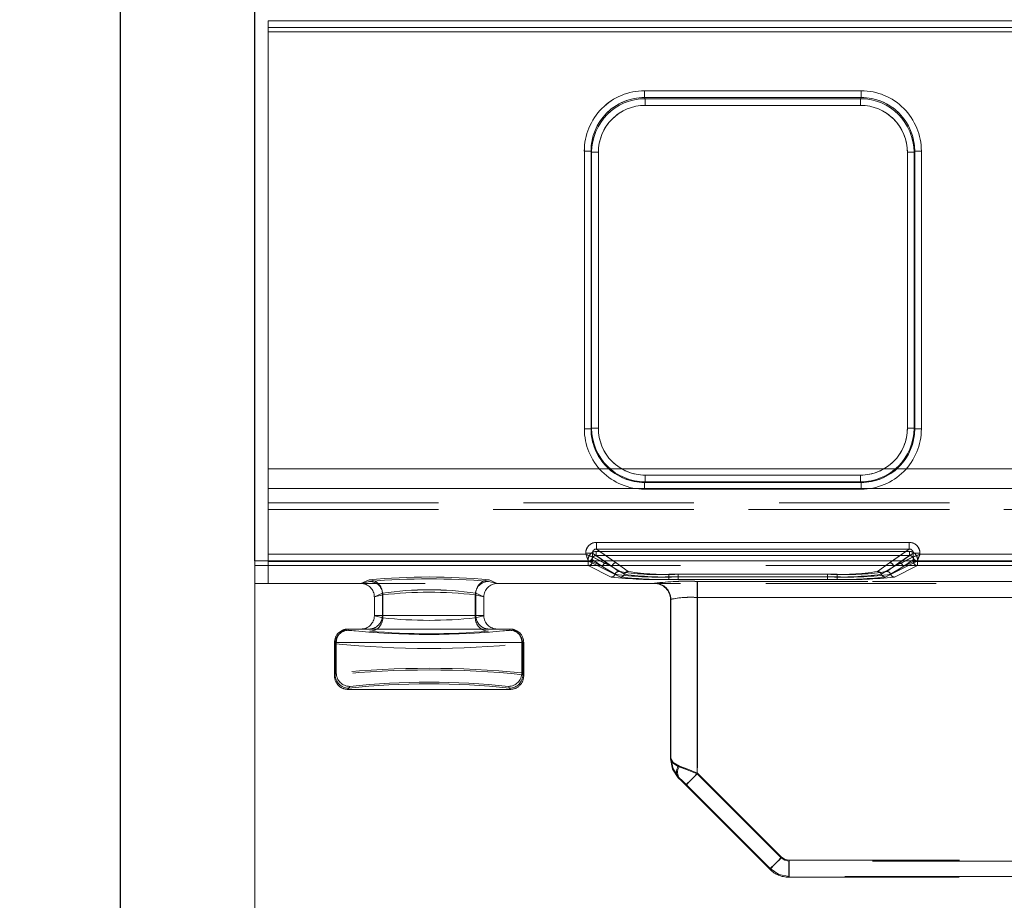
# Model space of a CAD drawing. Units: millimetres. Extents: x 0 to 420, y 0 to 297.
# Drawn here: x 141 to 148, y 248 to 255 of the extents above; entities that cross this region are included whole.
import ezdxf

# ---------------------------------------------------------------- set-up
doc = ezdxf.new("R2010")
doc.units = ezdxf.units.MM
doc.linetypes.add('HIDDEN', pattern=[1.905, 1.27, -0.635])
doc.layers.add('FORMAT', color=7, linetype='Continuous')
doc.styles.add('SLDTEXTSTYLE3', font='TXT', dxfattribs={"width": 0.75})
doc.dimstyles.new('SLDDIMSTYLE0', dxfattribs={"dimtxt": 3, "dimasz": 3, "dimexe": 0, "dimexo": 0.0625, "dimgap": 0.75, "dimtad": 2, "dimlfac": 10, "dimrnd": 1e-09, "dimzin": 12, "dimdsep": 46, "dimtxsty": 'SLDTEXTSTYLE3', "dimsah": 1, "dimcen": 0.09, "dimadec": 0, "dimazin": 3, "dimtfac": 1, "dimtmove": 0, "dimatfit": 0, "dimfxl": 1, "dimfrac": 2, "dimtolj": 1, "dimtzin": 12, "dimarcsym": 0})
doc.dimstyles.new('SLDDIMSTYLE1', dxfattribs={"dimtxt": 3, "dimasz": 3, "dimexe": 0, "dimexo": 0.0625, "dimgap": 0.75, "dimtad": 2, "dimlfac": 10, "dimrnd": 1e-09, "dimzin": 12, "dimdsep": 46, "dimtxsty": 'SLDTEXTSTYLE3', "dimsah": 1, "dimcen": 0.09, "dimadec": 0, "dimazin": 3, "dimtfac": 1, "dimtofl": 0, "dimtmove": 0, "dimatfit": 3, "dimfxl": 1, "dimfrac": 2, "dimtolj": 1, "dimtzin": 12, "dimarcsym": 0})

# ---------------------------------------------------------------- blocks, each defined once
blk = doc.blocks.new('_D_1')
at = {"layer": 'FORMAT'}
for p, q in [((141.5056, 213.0506), (141.5056, 260.7982)), ((142.5056, 251.0097), (142.5056, 260.7982)), ((141.5056, 259.7982), (128.0701, 259.7982)), ((141.5056, 259.7982), (142.5056, 259.7982)), ((142.5056, 259.7982), (147.5056, 259.7982))]:
    blk.add_line(p, q, dxfattribs=at)
for points in [[(141.5056, 259.7982), (138.5056, 260.5482), (138.5056, 259.0482)], [(142.5056, 259.7982), (145.5056, 259.0482), (145.5056, 260.5482)]]:
    blk.add_solid(points, dxfattribs=at)
at = {"layer": 'FORMAT', "insert": (128.0701, 263.6654, 0.01), "char_height": 3, "attachment_point": 1, "style": 'SLDTEXTSTYLE3'}
blk.add_mtext('10', dxfattribs=at)
blk = doc.blocks.new('_D_2')
at = {"layer": 'FORMAT'}
for p, q in [((142.5056, 251.0097), (142.5056, 260.7982)), ((242.5056, 247.7178), (242.5056, 260.7982)), ((142.5056, 259.7982), (242.5056, 259.7982))]:
    blk.add_line(p, q, dxfattribs=at)
for points in [[(142.5056, 259.7982), (145.5056, 259.0482), (145.5056, 260.5482)], [(242.5056, 259.7982), (239.5056, 260.5482), (239.5056, 259.0482)]]:
    blk.add_solid(points, dxfattribs=at)
at = {"layer": 'FORMAT', "insert": (185.1114, 263.6654, 0.01), "char_height": 3, "attachment_point": 1, "style": 'SLDTEXTSTYLE3'}
blk.add_mtext('1000', dxfattribs=at)

msp = doc.modelspace()

# ---------------------------------------------------------------- linework, layer by layer
at = {"color": 7, "linetype": 'Continuous', "lineweight": 15}
for p, q in [((142.6056, 255.036), (192.5056, 255.036)), ((142.6056, 255.036), (142.6056, 254.9861)), ((142.6056, 254.9861), (142.6056, 251.0574)), ((192.5056, 254.9861), (142.6056, 254.9861)), ((145.412, 254.5135), (147.0277, 254.5135)), ((145.412, 254.5135), (145.412, 254.4637)), ((147.0277, 254.5135), (147.0277, 254.4637)), ((145.412, 254.4637), (147.0277, 254.4637)), ((145.412, 254.4637), (145.4167, 254.4542)), ((145.4167, 254.4542), (147.023, 254.4542)), ((145.4167, 254.4044), (145.4167, 254.4542)), ((147.023, 254.4542), (147.0277, 254.4637)), ((147.023, 254.4044), (147.023, 254.4542)), ((147.023, 254.4044), (145.4167, 254.4044)), ((144.9633, 251.9924), (144.9633, 254.0635)), ((144.9633, 254.0635), (145.0132, 254.0635)), ((145.0132, 251.9924), (145.0132, 254.0635)), ((145.0178, 254.0544), (145.0132, 254.0635)), ((145.0178, 251.997), (145.0178, 254.0544)), ((145.0677, 254.0544), (145.0178, 254.0544)), ((145.0677, 254.0544), (145.0677, 251.997)), ((147.372, 251.997), (147.372, 254.0544)), ((147.372, 254.0544), (147.4219, 254.0544)), ((147.4265, 254.0635), (147.4219, 254.0544)), ((147.4219, 254.0544), (147.4219, 251.997)), ((147.4265, 254.0635), (147.4265, 251.9924)), ((147.4764, 254.0635), (147.4265, 254.0635)), ((147.4764, 254.0635), (147.4764, 251.9924)), ((144.9633, 251.9924), (145.0132, 251.9924)), ((145.0132, 251.9924), (145.0178, 251.997)), ((145.0677, 251.997), (145.0178, 251.997)), ((147.4219, 251.997), (147.372, 251.997)), ((147.4219, 251.997), (147.4265, 251.9924)), ((147.4265, 251.9924), (147.4764, 251.9924)), ((145.4174, 251.6473), (145.4174, 251.5973)), ((145.4174, 251.6473), (147.0223, 251.6473)), ((147.0223, 251.6473), (147.0223, 251.5973)), ((145.4174, 251.5973), (145.4128, 251.5928)), ((145.4128, 251.5428), (145.4128, 251.5928)), ((147.0269, 251.5928), (145.4128, 251.5928)), ((147.0269, 251.5428), (145.4128, 251.5428)), ((147.0223, 251.5973), (145.4174, 251.5973)), ((147.0269, 251.5928), (147.0223, 251.5973)), ((147.0269, 251.5428), (147.0269, 251.5928)), ((145.0539, 251.1465), (147.3858, 251.1465)), ((145.0539, 251.1465), (145.0539, 251.0966)), ((147.3858, 251.1465), (147.3858, 251.0966)), ((142.6056, 251.0574), (144.974, 251.0574)), ((142.6056, 251.0574), (142.6056, 251.0074)), ((144.974, 251.0574), (144.974, 251.0667)), ((144.974, 251.0667), (145.0238, 251.0667)), ((145.0238, 251.0374), (145.0238, 251.0667)), ((145.0239, 251.0374), (145.0238, 251.0374)), ((145.0539, 251.0966), (147.3858, 251.0966)), ((147.4159, 251.0374), (147.4158, 251.0374)), ((147.4159, 251.0667), (147.4159, 251.0374)), ((147.4657, 251.0667), (147.4159, 251.0667)), ((147.4657, 251.0667), (147.4657, 251.0574)), ((147.4657, 251.0574), (148.574, 251.0574)), ((142.5056, 214.0506), (142.5056, 251.0097)), ((142.5056, 251.0097), (242.5056, 251.0097))]:
    msp.add_line(p, q, dxfattribs=at)
at = {"color": 7, "linetype": 'HIDDEN', "lineweight": 0}
for p, q in [((192.5056, 255.036), (142.6056, 255.036)), ((142.6056, 254.9861), (192.5056, 254.9861)), ((142.6056, 254.9523), (192.5056, 254.9523)), ((192.5056, 254.9523), (142.6056, 254.9523)), ((145.412, 254.4637), (145.412, 254.5135)), ((147.0278, 254.5135), (145.412, 254.5135)), ((147.0278, 254.5135), (147.0278, 254.4637)), ((145.4167, 254.4542), (145.412, 254.4637)), ((147.0278, 254.4637), (145.412, 254.4637)), ((145.4167, 254.4542), (145.4167, 254.4044)), ((145.4167, 254.4542), (147.023, 254.4542)), ((147.023, 254.4542), (147.0278, 254.4637)), ((147.023, 254.4044), (147.023, 254.4542)), ((145.4167, 254.4044), (147.023, 254.4044)), ((144.9633, 254.0635), (145.0132, 254.0635)), ((144.9633, 254.0635), (144.9633, 251.9924)), ((145.0178, 254.0544), (145.0132, 254.0635)), ((145.0132, 254.0635), (145.0132, 251.9924)), ((145.0677, 254.0544), (145.0178, 254.0544)), ((145.0178, 251.997), (145.0178, 254.0544)), ((145.0677, 251.997), (145.0677, 254.0544)), ((147.372, 254.0544), (147.372, 251.997)), ((147.422, 254.0544), (147.372, 254.0544)), ((147.422, 254.0544), (147.4265, 254.0635)), ((147.422, 254.0544), (147.422, 251.997)), ((147.4265, 251.9924), (147.4265, 254.0635)), ((147.4265, 254.0635), (147.4765, 254.0635)), ((147.4765, 251.9924), (147.4765, 254.0635)), ((145.0132, 251.9924), (144.9633, 251.9924)), ((145.0178, 251.997), (145.0132, 251.9924)), ((145.0178, 251.997), (145.0677, 251.997)), ((147.372, 251.997), (147.422, 251.997)), ((147.422, 251.997), (147.4265, 251.9924)), ((147.4765, 251.9924), (147.4265, 251.9924)), ((192.5056, 251.695), (142.6056, 251.695)), ((142.6056, 251.695), (192.5056, 251.695)), ((147.0223, 251.6473), (145.4174, 251.6473)), ((145.4174, 251.6473), (145.4174, 251.5973)), ((147.0223, 251.5973), (147.0223, 251.6473)), ((142.6056, 251.5476), (192.5056, 251.5476)), ((192.5056, 251.5476), (142.6056, 251.5476)), ((145.4174, 251.5973), (145.4129, 251.5928)), ((145.4129, 251.5928), (147.0269, 251.5928)), ((145.4129, 251.5428), (145.4129, 251.5928)), ((145.4129, 251.5428), (147.0269, 251.5428)), ((147.0223, 251.5973), (145.4174, 251.5973)), ((147.0269, 251.5928), (147.0223, 251.5973)), ((147.0269, 251.5928), (147.0269, 251.5428)), ((142.6056, 251.4403), (151.2671, 251.4403)), ((142.6056, 251.4403), (151.2672, 251.4403)), ((142.6056, 251.3904), (151.2671, 251.3904)), ((151.2672, 251.3904), (142.6056, 251.3904)), ((145.0539, 251.0966), (145.0539, 251.1465)), ((147.3858, 251.1465), (145.0539, 251.1465)), ((147.3858, 251.1465), (147.3858, 251.0966)), ((144.9741, 251.0574), (142.6056, 251.0574)), ((144.9741, 251.0667), (145.0239, 251.0667)), ((144.9741, 251.0667), (144.9741, 251.0574)), ((145.0239, 251.0667), (145.1705, 250.9642)), ((145.0239, 251.0374), (145.0239, 251.0667)), ((145.024, 251.0374), (145.0239, 251.0374)), ((145.024, 251.0374), (145.1705, 250.9642)), ((145.0523, 251.0787), (145.0523, 251.0488)), ((147.3874, 251.0787), (145.0523, 251.0787)), ((145.0523, 251.0787), (147.3875, 251.0787)), ((145.0523, 251.0787), (145.0523, 251.0488)), ((145.1304, 250.9942), (145.0523, 251.0488)), ((147.3874, 251.0488), (145.0523, 251.0488)), ((145.0523, 251.0488), (147.3875, 251.0488)), ((145.1304, 250.9942), (145.0523, 251.0488)), ((145.2004, 250.9942), (145.0539, 251.0966)), ((147.3858, 251.0966), (145.0539, 251.0966)), ((147.3858, 251.0966), (147.2394, 250.9942)), ((147.2693, 250.9642), (147.4159, 251.0667)), ((147.2693, 250.9642), (147.4158, 251.0374)), ((147.3874, 251.0488), (147.3093, 250.9942)), ((147.3875, 251.0488), (147.3094, 250.9942)), ((147.3874, 251.0787), (147.3874, 251.0488)), ((147.3875, 251.0488), (147.3875, 251.0787)), ((147.4159, 251.0374), (147.4158, 251.0374)), ((147.4159, 251.0667), (147.4657, 251.0667)), ((147.4159, 251.0667), (147.4159, 251.0374)), ((147.4657, 251.0574), (147.4657, 251.0667)), ((148.5741, 251.0574), (147.4657, 251.0574)), ((142.5056, 250.9747), (151.0186, 250.9747)), ((142.6056, 251.0074), (144.994, 251.0074)), ((142.6056, 251.0074), (142.6056, 250.8392)), ((142.6056, 251.0074), (144.9941, 251.0074)), ((144.9924, 251.0033), (142.6056, 251.0033)), ((142.6056, 251.0033), (144.9924, 251.0033)), ((144.9924, 250.9733), (142.6056, 250.9733)), ((144.9924, 250.9733), (142.6056, 250.9733)), ((142.6056, 250.8392), (142.6056, 250.9733)), ((144.9924, 251.0189), (144.9924, 251.0033)), ((144.9924, 251.0033), (144.9924, 251.0189)), ((144.9924, 251.0033), (144.9924, 250.9733)), ((145.0222, 251.0033), (144.9924, 251.0033)), ((144.9924, 250.9733), (144.9924, 251.0033)), ((144.9924, 251.0033), (145.0223, 251.0033)), ((145.1638, 250.8878), (144.9924, 250.9733)), ((145.1638, 250.8878), (144.9924, 250.9733)), ((144.994, 251.0076), (145.003, 251.0097)), ((144.994, 251.0074), (144.994, 251.0076)), ((144.994, 251.0076), (144.9941, 251.0074)), ((144.994, 251.0074), (145.2338, 250.8878)), ((144.9941, 251.0074), (145.2338, 250.8878)), ((145.0222, 251.0189), (145.1005, 250.9642)), ((145.0222, 251.0189), (145.0222, 251.0033)), ((145.0222, 251.0033), (145.1005, 250.9642)), ((145.0223, 251.0033), (145.0223, 251.0189)), ((145.0223, 251.0189), (145.1005, 250.9642)), ((145.1005, 250.9642), (145.0223, 251.0033)), ((145.1705, 250.9642), (145.0795, 251.0097)), ((145.1005, 250.9642), (145.1922, 250.9084)), ((145.1922, 250.9084), (145.1005, 250.9642)), ((145.1055, 251.0097), (145.1705, 250.9642)), ((145.2205, 250.9291), (145.1304, 250.9942)), ((145.2206, 250.9291), (145.1304, 250.9942)), ((145.2622, 250.9084), (145.1705, 250.9642)), ((145.1705, 250.9642), (145.2622, 250.9084)), ((145.2004, 250.9942), (145.1782, 251.0097)), ((145.2905, 250.9291), (145.2004, 250.9942)), ((145.2906, 250.9291), (145.2004, 250.9942)), ((147.2393, 250.9942), (147.1492, 250.9291)), ((147.2394, 250.9942), (147.1492, 250.9291)), ((147.2692, 250.9642), (147.1775, 250.9084)), ((147.1776, 250.9084), (147.2693, 250.9642)), ((147.2059, 250.8878), (147.4457, 251.0074)), ((147.2059, 250.8878), (147.4457, 251.0074)), ((147.3093, 250.9942), (147.2192, 250.9291)), ((147.3094, 250.9942), (147.2192, 250.9291)), ((147.2615, 251.0097), (147.2393, 250.9942)), ((147.2475, 250.9084), (147.3392, 250.9642)), ((147.3393, 250.9642), (147.2476, 250.9084)), ((147.2692, 250.9642), (147.3342, 251.0097)), ((147.3602, 251.0097), (147.2692, 250.9642)), ((147.4473, 250.9733), (147.2759, 250.8878)), ((147.4474, 250.9733), (147.2759, 250.8878)), ((147.3392, 250.9642), (147.4175, 251.0189)), ((147.3392, 250.9642), (147.4175, 251.0033)), ((147.3393, 250.9642), (147.4175, 251.0189)), ((147.4175, 251.0033), (147.3393, 250.9642)), ((147.4175, 251.0033), (147.4175, 251.0189)), ((147.4175, 251.0189), (147.4175, 251.0033)), ((147.4473, 251.0033), (147.4175, 251.0033)), ((147.4175, 251.0033), (147.4474, 251.0033)), ((147.4382, 251.0089), (147.4457, 251.0076)), ((147.4457, 251.0076), (147.4457, 251.0074)), ((147.4457, 251.0074), (147.4458, 251.0076)), ((147.4457, 251.0074), (148.594, 251.0074)), ((147.4457, 251.0074), (148.5941, 251.0074)), ((147.4473, 250.9733), (147.4473, 251.0033)), ((148.5924, 251.0033), (147.4473, 251.0033)), ((148.5924, 250.9733), (147.4473, 250.9733)), ((147.4474, 251.0033), (148.5924, 251.0033)), ((147.4474, 251.0033), (147.4474, 250.9733)), ((148.5924, 250.9733), (147.4474, 250.9733)), ((145.5922, 250.8894), (145.5922, 250.9081)), ((146.8475, 250.9081), (145.5922, 250.9081)), ((146.8475, 250.9081), (145.5922, 250.9081)), ((145.5922, 250.8894), (145.5922, 250.9081)), ((145.5922, 250.8894), (145.5922, 250.8706)), ((145.5922, 250.8894), (146.8475, 250.8894)), ((145.5922, 250.8894), (145.5922, 250.8706)), ((146.8475, 250.8894), (145.5922, 250.8894)), ((146.7775, 250.9081), (145.6622, 250.9081)), ((145.6622, 250.8894), (145.6622, 250.9081)), ((145.6622, 250.9081), (145.6622, 250.8894)), ((146.7775, 250.9081), (145.6622, 250.9081)), ((145.6622, 250.8894), (145.6622, 250.8706)), ((146.7775, 250.8894), (145.6622, 250.8894)), ((145.6622, 250.8706), (145.6622, 250.8894)), ((145.6622, 250.8894), (146.7775, 250.8894)), ((146.7775, 250.8894), (146.7775, 250.9081)), ((146.7775, 250.8894), (146.7775, 250.9081)), ((146.7775, 250.8894), (146.7775, 250.8706)), ((146.7775, 250.8894), (146.7775, 250.8706)), ((146.8475, 250.8894), (146.8475, 250.9081)), ((146.8475, 250.9081), (146.8475, 250.8894)), ((146.8475, 250.8894), (146.8475, 250.8706)), ((146.8475, 250.8706), (146.8475, 250.8894)), ((142.5056, 250.8394), (151.0186, 250.8394)), ((143.2965, 250.8392), (142.6056, 250.8392)), ((143.2965, 250.8392), (143.3624, 250.8555)), ((143.2965, 250.8392), (143.3624, 250.8555)), ((143.2965, 250.8392), (143.2972, 250.8392)), ((143.3576, 250.8671), (143.2972, 250.8392)), ((143.3576, 250.8671), (143.2973, 250.8392)), ((144.2487, 250.8555), (144.3146, 250.8392)), ((144.2488, 250.8555), (144.3147, 250.8392)), ((144.3139, 250.8392), (144.2536, 250.8671)), ((144.3139, 250.8392), (144.2536, 250.8671)), ((144.3139, 250.8392), (144.3146, 250.8392)), ((145.4856, 250.8392), (144.3146, 250.8392)), ((145.4856, 250.8392), (145.4856, 250.8412)), ((145.4856, 250.8412), (145.4856, 250.8392)), ((145.4857, 250.8392), (145.4856, 250.8392)), ((145.4882, 250.8418), (145.4857, 250.8392)), ((145.4857, 250.8392), (145.4883, 250.8418)), ((146.8475, 250.8706), (145.5922, 250.8706)), ((146.8475, 250.8706), (145.5922, 250.8706)), ((145.6622, 250.8706), (146.7775, 250.8706)), ((145.6622, 250.8706), (146.7775, 250.8706)), ((150.287, 250.8551), (145.8056, 250.8551)), ((145.8056, 250.8551), (145.8056, 250.7353)), ((145.8056, 250.8551), (145.8056, 250.7353)), ((150.287, 250.8551), (145.8056, 250.8551)), ((145.8079, 250.8551), (145.8079, 250.7353)), ((145.8079, 250.8551), (150.0799, 250.8551)), ((145.808, 250.8551), (150.0799, 250.8551)), ((145.808, 250.7353), (145.808, 250.8551)), ((143.4571, 250.7672), (143.3973, 250.7395)), ((143.3973, 250.7395), (143.4572, 250.7672)), ((143.3973, 250.7399), (143.4609, 250.7556)), ((143.4609, 250.7556), (143.3973, 250.7399)), ((143.3973, 250.7399), (143.3973, 250.7395)), ((143.3973, 250.7399), (143.3973, 250.7395)), ((143.3973, 250.6001), (143.3973, 250.7395)), ((143.3973, 250.6001), (143.3973, 250.7395)), ((143.4571, 250.7672), (143.4571, 250.6001)), ((143.4572, 250.7672), (143.4572, 250.6001)), ((143.4609, 250.5837), (143.4609, 250.7556)), ((143.4609, 250.7556), (143.4609, 250.5837)), ((144.1502, 250.7556), (144.2139, 250.7399)), ((144.1502, 250.7556), (144.1502, 250.5837)), ((144.1503, 250.5837), (144.1503, 250.7556)), ((144.2139, 250.7399), (144.1503, 250.7556)), ((144.154, 250.6001), (144.154, 250.7672)), ((144.2139, 250.7395), (144.154, 250.7672)), ((144.154, 250.7672), (144.2139, 250.7395)), ((144.154, 250.7672), (144.154, 250.6001)), ((144.2139, 250.7395), (144.2139, 250.7399)), ((144.2139, 250.7395), (144.2139, 250.7399)), ((144.2139, 250.7395), (144.2139, 250.6001)), ((144.2139, 250.7395), (144.2139, 250.6001)), ((150.287, 250.7353), (145.8056, 250.7353)), ((145.8056, 249.4198), (145.8056, 250.7353)), ((145.8056, 250.7353), (145.8056, 249.4198)), ((145.8056, 250.7353), (150.287, 250.7353)), ((145.8079, 250.7353), (145.8079, 249.4257)), ((145.8079, 250.7353), (150.0799, 250.7353)), ((150.0799, 250.7353), (145.808, 250.7353)), ((145.808, 250.7353), (145.808, 249.4257)), ((145.6056, 250.7193), (145.6081, 250.7219)), ((145.6082, 250.7219), (145.6056, 250.7193)), ((145.6056, 250.7213), (145.6056, 249.533)), ((145.6056, 250.7191), (145.6056, 250.7213)), ((145.6056, 250.7193), (145.6056, 250.7191)), ((145.6056, 250.7193), (145.6056, 250.7191)), ((145.6056, 249.533), (145.6056, 250.7191)), ((145.6081, 249.534), (145.6081, 250.7219)), ((145.6082, 250.7219), (145.6082, 249.534)), ((143.4571, 250.6001), (143.3973, 250.6001)), ((143.3973, 250.6001), (143.3973, 250.5995)), ((143.4572, 250.6001), (143.3973, 250.6001)), ((143.3973, 250.5995), (143.4609, 250.5837)), ((143.3973, 250.5995), (143.4609, 250.5837)), ((143.4571, 250.6001), (144.154, 250.6001)), ((144.154, 250.6001), (143.4572, 250.6001)), ((144.1502, 250.5837), (144.2139, 250.5995)), ((144.1503, 250.5837), (144.2139, 250.5995)), ((144.2139, 250.6001), (144.154, 250.6001)), ((144.2139, 250.6001), (144.154, 250.6001)), ((144.2139, 250.5995), (144.2139, 250.6001)), ((143.2001, 250.5001), (143.2, 250.5001)), ((143.2, 250.5001), (143.2058, 250.4905)), ((143.2, 250.5001), (143.2058, 250.4905)), ((144.3975, 250.5001), (143.2136, 250.5001)), ((144.4054, 250.4905), (144.4111, 250.5001)), ((144.4111, 250.5001), (144.411, 250.5001)), ((143.1058, 250.3906), (143.1001, 250.4002)), ((143.1001, 250.4002), (143.1058, 250.3906)), ((143.1001, 250.1501), (143.1001, 250.4001)), ((143.1001, 250.4001), (143.1137, 250.4001)), ((143.1001, 250.1501), (143.1001, 250.4001)), ((143.1137, 250.4001), (143.1001, 250.4001)), ((143.1058, 250.1596), (143.1058, 250.3906)), ((143.1058, 250.3906), (143.1058, 250.1596)), ((143.1137, 250.4001), (143.1137, 250.1727)), ((143.1137, 250.4001), (144.4975, 250.4001)), ((144.4975, 250.4001), (143.1137, 250.4001)), ((143.1137, 250.4001), (143.1137, 250.1727)), ((144.4975, 250.1727), (144.4975, 250.4001)), ((144.4975, 250.4001), (144.511, 250.4001)), ((144.5111, 250.4001), (144.4975, 250.4001)), ((144.4975, 250.4001), (144.4975, 250.1727)), ((144.511, 250.4002), (144.5053, 250.3906)), ((144.5053, 250.3906), (144.5053, 250.1596)), ((144.5054, 250.3906), (144.5111, 250.4002)), ((144.5054, 250.3906), (144.5054, 250.1596)), ((144.511, 250.4001), (144.511, 250.1501)), ((144.5111, 250.4001), (144.5111, 250.1501)), ((143.1137, 250.1727), (143.1001, 250.1501)), ((143.1137, 250.1727), (143.1001, 250.1501)), ((143.1001, 250.1501), (143.1058, 250.1596)), ((143.1001, 250.1501), (143.1058, 250.1596)), ((144.511, 250.1501), (144.4975, 250.1727)), ((144.5111, 250.1501), (144.4975, 250.1727)), ((144.5053, 250.1596), (144.511, 250.1501)), ((144.5054, 250.1596), (144.5111, 250.1501)), ((143.2, 250.0501), (143.2136, 250.0728)), ((143.2137, 250.0728), (143.2, 250.0501)), ((143.2058, 250.0597), (143.2, 250.0501)), ((143.2, 250.0501), (143.2058, 250.0597)), ((143.2, 250.0501), (144.4111, 250.0501)), ((144.3975, 250.0728), (144.4111, 250.0501)), ((144.4112, 250.0501), (144.3975, 250.0728)), ((144.4111, 250.0501), (144.4054, 250.0597)), ((145.6056, 249.5329), (145.6081, 249.534)), ((145.6056, 249.5329), (145.6082, 249.534)), ((146.4318, 248.7936), (145.8056, 249.4198)), ((146.4319, 248.7936), (145.8056, 249.4198)), ((145.8079, 249.4257), (146.4343, 248.7993)), ((145.808, 249.4257), (146.4343, 248.7993)), ((145.6691, 249.3937), (145.6641, 249.3916)), ((146.3495, 248.7146), (145.7232, 249.3409)), ((145.7232, 249.3409), (146.3495, 248.7146)), ((145.7207, 249.335), (146.347, 248.7087)), ((150.287, 248.7701), (146.4884, 248.7701)), ((146.4884, 248.7701), (146.4884, 248.6501)), ((150.287, 248.7701), (146.4884, 248.7701)), ((146.4884, 248.6501), (146.4884, 248.7701)), ((146.4908, 248.656), (146.4908, 248.7759)), ((146.4908, 248.7759), (150.0799, 248.7759)), ((146.4908, 248.7759), (150.0799, 248.7759)), ((146.4908, 248.7759), (146.4908, 248.656)), ((146.347, 248.7087), (146.3495, 248.7146)), ((146.3471, 248.7087), (146.3495, 248.7146)), ((146.4908, 248.656), (146.4883, 248.6501)), ((146.4908, 248.656), (146.4884, 248.6501)), ((146.4884, 248.6501), (150.287, 248.6501)), ((150.0799, 248.656), (146.4908, 248.656)), ((150.0799, 248.656), (146.4908, 248.656))]:
    msp.add_line(p, q, dxfattribs=at)
at = {"color": 8, "linetype": 'Continuous', "lineweight": 15}
for p, q in [((145.0238, 251.0667), (145.1055, 251.0097)), ((145.0795, 251.0097), (145.0239, 251.0374)), ((145.1782, 251.0097), (145.0539, 251.0966)), ((147.3858, 251.0966), (147.2615, 251.0097)), ((147.3342, 251.0097), (147.4159, 251.0667)), ((147.4158, 251.0374), (147.3602, 251.0097))]:
    msp.add_line(p, q, dxfattribs=at)
at = {"color": 7, "linetype": 'Continuous', "lineweight": 15, "flags": 128}
for points in [[(144.974, 251.0574), (144.9854, 251.0528), (144.9949, 251.0491), (145.0078, 251.0438), (145.0191, 251.0393), (145.0238, 251.0374)], [(147.4657, 251.0574), (147.4611, 251.046), (147.4574, 251.0365), (147.4522, 251.0236), (147.4476, 251.0123), (147.4457, 251.0076)]]:
    msp.add_lwpolyline(points, dxfattribs=at)
at = {"color": 7, "linetype": 'HIDDEN', "lineweight": 0, "flags": 128}
for points in [[(144.9741, 251.0574), (144.9786, 251.046), (144.9823, 251.0365), (144.9876, 251.0236), (144.9921, 251.0123), (144.994, 251.0076)], [(147.4657, 251.0574), (147.4543, 251.0528), (147.4448, 251.0491), (147.4319, 251.0438), (147.4206, 251.0393), (147.4159, 251.0374)], [(145.6056, 249.533), (145.6208, 249.5024), (145.6641, 249.4764)], [(145.6056, 249.533), (145.6208, 249.4564), (145.6641, 249.3916)], [(145.6642, 249.4764), (145.6208, 249.5024), (145.6056, 249.533)], [(145.6056, 249.5329), (145.6208, 249.4564), (145.6641, 249.3916)], [(145.6727, 249.4784), (145.6266, 249.5039), (145.6081, 249.534)], [(145.6691, 249.3937), (145.6247, 249.4581), (145.6081, 249.534)], [(145.6082, 249.534), (145.6267, 249.5039), (145.6727, 249.4784)], [(145.6691, 249.3937), (145.6247, 249.4581), (145.6082, 249.534)], [(145.6641, 249.4764), (145.729, 249.4505), (145.8056, 249.4198)], [(145.8056, 249.4198), (145.7291, 249.4505), (145.6642, 249.4764)], [(145.6727, 249.4784), (145.7354, 249.4543), (145.8079, 249.4257)], [(145.6727, 249.4784), (145.7354, 249.4543), (145.808, 249.4257)], [(145.7207, 249.335), (145.7272, 249.3414), (145.7456, 249.3598), (145.7731, 249.3874), (145.8056, 249.4198)], [(145.7207, 249.335), (145.7272, 249.3414), (145.7456, 249.3598), (145.7731, 249.3874), (145.8056, 249.4198)], [(145.7232, 249.3409), (145.7306, 249.3484), (145.7493, 249.367), (145.7763, 249.394), (145.8079, 249.4257)], [(145.808, 249.4257), (145.7764, 249.394), (145.7493, 249.367), (145.7307, 249.3484), (145.7232, 249.3409)], [(145.6641, 249.3916), (145.6901, 249.3656), (145.7207, 249.335)], [(145.7232, 249.3409), (145.6941, 249.3696), (145.6691, 249.3937)], [(145.7232, 249.3409), (145.6942, 249.3696), (145.6691, 249.3937)], [(146.347, 248.7087), (146.3486, 248.7103), (146.3534, 248.7152), (146.3613, 248.723), (146.3718, 248.7336), (146.3847, 248.7464), (146.3994, 248.7611), (146.4153, 248.777), (146.4318, 248.7936)], [(146.4319, 248.7936), (146.4153, 248.777), (146.3994, 248.7611), (146.3847, 248.7464), (146.3719, 248.7336), (146.3613, 248.723), (146.3535, 248.7152), (146.3486, 248.7103), (146.347, 248.7087)], [(146.4343, 248.7993), (146.4026, 248.7677), (146.3756, 248.7407), (146.357, 248.722), (146.3495, 248.7146)], [(146.3495, 248.7146), (146.357, 248.722), (146.3756, 248.7407), (146.4027, 248.7677), (146.4343, 248.7993)], [(146.4884, 248.7701), (146.4578, 248.7762), (146.4318, 248.7936)], [(146.4319, 248.7936), (146.4578, 248.7762), (146.4884, 248.7701)], [(146.4343, 248.7993), (146.4602, 248.782), (146.4908, 248.7759)], [(146.4343, 248.7993), (146.4602, 248.782), (146.4908, 248.7759)], [(146.3495, 248.7146), (146.4143, 248.6713), (146.4908, 248.656)], [(146.4908, 248.656), (146.4144, 248.6713), (146.3495, 248.7146)]]:
    msp.add_lwpolyline(points, dxfattribs=at)
at = {"color": 7, "linetype": 'Continuous', "lineweight": 15}
for centre, radius, start, end in [((145.4123, 254.0645), 0.4491, 90.04479, 180.11917), ((147.0274, 254.0644), 0.4491, 359.88236, 89.95367), ((145.4123, 254.0646), 0.3991, 90.04426, 180.16011), ((145.4173, 254.0547), 0.3995, 90.08352, 180.03975), ((147.0225, 254.0548), 0.3994, 359.94668, 89.93091), ((147.0273, 254.0645), 0.3992, 359.86045, 89.93433), ((145.417, 254.0551), 0.3493, 90.04595, 180.11769), ((147.0227, 254.0551), 0.3493, 359.88175, 89.95461), ((145.4127, 251.9923), 0.4494, 179.98136, 270.01819), ((145.4126, 251.9922), 0.3994, 179.97066, 270.02936), ((145.4174, 251.997), 0.3996, 180.00352, 269.99648), ((145.4173, 251.9969), 0.3496, 179.98216, 270.01845), ((147.0223, 251.997), 0.3996, 270.00369, 359.99631), ((147.0224, 251.9969), 0.3496, 269.98253, 0.01784), ((147.027, 251.9923), 0.4494, 269.98216, 0.01754), ((147.0271, 251.9922), 0.3994, 269.969, 0.03097), ((145.0538, 251.0667), 0.0797, 89.89503, 179.99076), ((147.3859, 251.0667), 0.0797, 0.00478, 90.10515), ((151.0184, 253.4465), 6.4994, 201.56687, 202.0398), ((144.9939, 251.0375), 0.0301, 270.33546, 359.82857), ((145.0534, 251.067), 0.0296, 89.08149, 180.43166), ((147.3863, 251.067), 0.0296, 359.4993, 90.9762), ((147.4458, 251.0375), 0.0301, 180.16664, 269.66933), ((149.8197, 245.0999), 6.4057, 111.56081, 112.04068)]:
    msp.add_arc(centre, radius, start, end, dxfattribs=at)
at = {"color": 7, "linetype": 'HIDDEN', "lineweight": 0}
for centre, radius, start, end in [((145.4124, 254.0645), 0.4491, 90.04479, 180.11917), ((147.0274, 254.0645), 0.4491, 359.88083, 89.95521), ((145.4123, 254.0646), 0.3991, 90.04401, 180.16035), ((145.4172, 254.0548), 0.3994, 90.06955, 180.05372), ((147.0224, 254.0547), 0.3995, 359.9602, 89.91653), ((147.0273, 254.0645), 0.3992, 359.8622, 89.93344), ((145.417, 254.0551), 0.3493, 90.04539, 180.11825), ((147.0227, 254.0551), 0.3493, 359.88231, 89.95405), ((145.4127, 251.9923), 0.4494, 179.98093, 270.01862), ((145.4126, 251.9922), 0.3994, 179.96933, 270.0307), ((145.4174, 251.997), 0.3996, 180.00286, 269.99714), ((145.4173, 251.9969), 0.3496, 179.98216, 270.01845), ((147.0225, 251.9969), 0.3496, 269.98155, 0.01784), ((147.0223, 251.997), 0.3996, 270.00356, 359.99644), ((147.0271, 251.9922), 0.3994, 269.96915, 0.03083), ((147.0271, 251.9923), 0.4494, 269.98181, 0.01864), ((145.0538, 251.0667), 0.0797, 89.89485, 179.99522), ((147.386, 251.0667), 0.0797, 0.00479, 90.10942), ((142.6201, 245.0999), 6.4057, 67.95932, 68.43919), ((145.0522, 251.0189), 0.0598, 89.89288, 179.99585), ((145.0522, 251.0189), 0.0598, 89.88964, 179.9991), ((144.9937, 251.0378), 0.0302, 270.61691, 359.38309), ((144.9939, 251.0375), 0.0301, 270.35345, 359.81058), ((145.052, 251.0191), 0.0297, 89.41398, 180.25233), ((145.052, 251.0191), 0.0297, 89.41575, 180.25057), ((145.0534, 251.067), 0.0296, 89.02852, 180.49598), ((147.3863, 251.067), 0.0296, 359.56192, 90.92493), ((147.3875, 251.0189), 0.0598, 0.0009, 90.11036), ((147.3877, 251.0191), 0.0297, 359.74299, 90.5907), ((147.3876, 251.0189), 0.0598, 0.00415, 90.10712), ((147.3878, 251.0191), 0.0297, 359.74767, 90.58602), ((147.4459, 251.0375), 0.0301, 180.17794, 269.65803), ((147.4461, 251.0377), 0.0302, 180.57028, 269.42972), ((141.728, 253.3238), 6.1691, 337.94754, 338.4458), ((144.9922, 251.0034), 0.0301, 270.33546, 359.82857), ((144.9922, 251.0034), 0.0301, 270.33546, 359.82857), ((145.1306, 250.9641), 0.0301, 90.41173, 179.68815), ((145.1306, 250.9641), 0.0301, 90.42324, 179.68807), ((145.2006, 250.9641), 0.0301, 90.40695, 179.70436), ((145.2006, 250.9641), 0.0301, 90.40695, 179.70436), ((147.2391, 250.9641), 0.0301, 0.29564, 89.59305), ((147.2392, 250.9641), 0.0301, 0.29564, 89.59305), ((147.3091, 250.9641), 0.0301, 0.29564, 89.59305), ((147.3091, 250.9641), 0.0301, 0.31193, 89.57676), ((147.4475, 251.0034), 0.0301, 180.17794, 269.65803), ((147.4475, 251.0034), 0.0301, 180.17143, 269.66454), ((143.8056, 246.1303), 4.7579, 84.59712, 95.40288), ((143.8056, 246.1301), 4.7581, 84.59724, 95.40276), ((145.1636, 250.9178), 0.03, 270.31012, 341.81865), ((145.1637, 250.9178), 0.03, 270.29705, 341.84318), ((145.4973, 253.8641), 2.995, 263.60592, 271.81531), ((145.4974, 253.864), 2.9949, 263.60579, 271.81544), ((145.2208, 250.8989), 0.0301, 90.41434, 161.65311), ((145.2208, 250.8989), 0.0301, 90.41324, 161.64276), ((145.5035, 253.238), 2.3503, 262.38832, 272.16323), ((145.5035, 253.2381), 2.3503, 262.38834, 272.1633), ((145.5094, 252.7472), 1.841, 260.97227, 272.57758), ((145.5094, 252.7472), 1.841, 260.97227, 272.57758), ((145.2336, 250.9178), 0.03, 270.30396, 341.83627), ((145.2337, 250.9178), 0.03, 270.31674, 341.82349), ((145.5673, 253.8639), 2.9948, 263.60565, 271.81558), ((145.5673, 253.8639), 2.9948, 263.60564, 271.81553), ((145.2907, 250.8989), 0.0301, 90.40078, 161.65522), ((145.2908, 250.8989), 0.0301, 90.42715, 161.6403), ((145.5735, 253.2386), 2.3509, 262.3894, 272.16224), ((145.5735, 253.2386), 2.3508, 262.38938, 272.16217), ((145.5794, 252.7477), 1.8414, 260.97376, 272.57609), ((145.5795, 252.7477), 1.8414, 260.97376, 272.57609), ((146.8603, 252.7474), 1.8411, 267.4228, 279.02735), ((146.8603, 252.7474), 1.8411, 267.4228, 279.02735), ((146.8662, 253.238), 2.3503, 267.83669, 277.61176), ((146.8663, 253.238), 2.3503, 267.83677, 277.61168), ((146.8724, 253.8641), 2.995, 268.18469, 276.39408), ((146.8724, 253.8639), 2.9948, 268.18447, 276.39436), ((146.9304, 252.7458), 1.8395, 267.41781, 279.03235), ((146.9304, 252.7458), 1.8395, 267.41781, 279.03235), ((146.9363, 253.2363), 2.3486, 267.83312, 277.61524), ((146.9363, 253.2362), 2.3484, 267.83284, 277.6156), ((146.9424, 253.8639), 2.9948, 268.18442, 276.39435), ((146.9424, 253.864), 2.9949, 268.18456, 276.39421), ((147.149, 250.8989), 0.0301, 18.34477, 89.58778), ((147.149, 250.8989), 0.0301, 18.34489, 89.58766), ((147.2061, 250.9178), 0.03, 198.17644, 269.69479), ((147.2061, 250.9178), 0.03, 198.17651, 269.68326), ((147.2189, 250.8989), 0.0301, 18.34478, 89.59922), ((147.219, 250.8989), 0.0301, 18.34535, 89.5872), ((147.2761, 250.9178), 0.03, 198.16373, 269.69604), ((147.2761, 250.9178), 0.03, 198.18135, 269.68988), ((143.2974, 250.7394), 0.0998, 0.29059, 90.1111), ((143.3569, 250.7669), 0.1002, 0.17371, 89.62339), ((143.3569, 250.7669), 0.1002, 0.17513, 89.62541), ((143.8056, 245.6178), 5.2565, 85.16375, 94.83625), ((143.8056, 245.6177), 5.2565, 85.1638, 94.8362), ((143.3608, 250.7555), 0.1001, 0.10284, 89.07714), ((143.3608, 250.7555), 0.1001, 0.09598, 89.08053), ((144.2503, 250.7555), 0.1001, 90.91947, 179.90402), ((144.2504, 250.7555), 0.1001, 90.91947, 179.90402), ((144.2542, 250.7669), 0.1002, 90.37655, 179.82292), ((144.2543, 250.7669), 0.1002, 90.37459, 179.82487), ((144.3136, 250.7394), 0.0998, 89.85388, 179.74444), ((145.7257, 249.0124), 1.8445, 87.51889, 97.48106), ((145.7257, 249.0124), 1.8445, 87.51876, 97.48119), ((145.4856, 250.7212), 0.1199, 0.03019, 90.02534), ((145.4856, 250.7192), 0.12, 0.05996, 89.94128), ((145.7327, 248.8233), 2.0333, 87.88042, 96.90635), ((145.488, 250.7216), 0.1202, 0.12787, 89.87373), ((145.7328, 248.8233), 2.0332, 87.88032, 96.90645), ((145.488, 250.7216), 0.1202, 0.12906, 89.87254), ((143.8056, 248.4187), 2.3741, 81.5604, 98.4396), ((143.8056, 248.4187), 2.3742, 81.56068, 98.43932), ((143.8056, 247.5896), 3.1847, 83.78669, 96.21331), ((143.8056, 247.5896), 3.1848, 83.78679, 96.21321), ((145.7531, 250.0482), 0.6891, 85.6315, 102.3606), ((145.7531, 250.0481), 0.6891, 85.6314, 102.36046), ((145.7583, 249.9769), 0.76, 86.25508, 101.39673), ((145.7583, 249.9769), 0.76, 86.25495, 101.39685), ((143.2972, 250.6002), 0.1001, 269.77749, 359.58683), ((143.3573, 250.5999), 0.0998, 270.12894, 0.12863), ((143.3574, 250.5999), 0.0998, 270.1255, 0.12863), ((144.2538, 250.5999), 0.0998, 179.87481, 269.87106), ((144.2538, 250.5999), 0.0998, 179.87137, 269.8745), ((144.314, 250.6003), 0.1001, 180.46322, 270.17246), ((143.3608, 250.5839), 0.1001, 270.92308, 359.89716), ((143.3608, 250.5839), 0.1001, 270.91968, 359.90402), ((143.8056, 253.7496), 3.1846, 263.78651, 276.21349), ((143.8056, 253.7497), 3.1847, 263.78662, 276.21338), ((144.2503, 250.5839), 0.1001, 180.09598, 269.08032), ((144.2504, 250.5839), 0.1001, 180.09598, 269.08032), ((143.2001, 250.4001), 0.1, 90.04502, 179.98915), ((143.2001, 250.4001), 0.1, 90.04596, 179.98821), ((143.2059, 250.3905), 0.1001, 90.05922, 179.90746), ((143.2059, 250.3905), 0.1001, 90.05723, 179.90604), ((143.2136, 250.4002), 0.1, 90.00812, 180.01301), ((143.2137, 250.4001), 0.1, 90.0115, 180.00622), ((143.8056, 256.2317), 5.7725, 264.03583, 275.96417), ((143.8056, 256.2317), 5.7724, 264.03581, 275.96419), ((143.8056, 255.7216), 5.2565, 265.16375, 274.83625), ((143.8056, 255.7216), 5.2565, 265.1638, 274.8362), ((144.3975, 250.4002), 0.1, 359.99042, 89.98845), ((144.3975, 250.4001), 0.1, 359.99378, 89.9885), ((144.4053, 250.3905), 0.1001, 0.09397, 89.93935), ((144.4053, 250.3905), 0.1001, 0.09396, 89.94277), ((144.411, 250.4001), 0.1, 0.00748, 89.95835), ((144.4111, 250.4001), 0.1, 0.00989, 89.95595), ((143.8056, 257.3055), 6.9502, 264.22159, 275.77841), ((143.8056, 257.3057), 6.9503, 264.22167, 275.77833), ((143.2, 250.1501), 0.0999, 179.97621, 269.98962), ((143.2001, 250.1501), 0.0999, 179.97964, 269.98619), ((143.8056, 243.2447), 6.9503, 84.22165, 95.77835), ((143.8056, 243.2446), 6.9503, 84.22167, 95.77833), ((143.2059, 250.1598), 0.1001, 180.09254, 269.94078), ((143.2059, 250.1598), 0.1001, 180.09396, 269.94277), ((143.8056, 243.3224), 6.8852, 84.2325, 95.7675), ((143.8056, 243.3223), 6.8853, 84.23258, 95.76742), ((143.2137, 250.1729), 0.1001, 180.09266, 269.94066), ((143.2138, 250.1729), 0.1001, 180.09408, 269.94265), ((144.3974, 250.1729), 0.1001, 270.06077, 359.90591), ((144.3974, 250.1729), 0.1001, 270.05735, 359.90592), ((144.4053, 250.1598), 0.1001, 270.06065, 359.90603), ((144.4053, 250.1598), 0.1001, 270.05723, 359.90604), ((144.4111, 250.1501), 0.0999, 270.01238, 0.02179), ((144.4111, 250.1501), 0.0999, 270.00896, 0.02521), ((143.8056, 244.3185), 5.7725, 84.03583, 95.96417), ((143.8056, 244.3186), 5.7724, 84.03581, 95.96419), ((143.8056, 244.4068), 5.6969, 84.03583, 95.96417), ((143.8056, 244.4069), 5.6968, 84.03577, 95.96423), ((145.7251, 249.434), 0.0743, 145.16151, 214.83849), ((145.7251, 249.434), 0.0743, 145.16188, 214.83812), ((145.7368, 249.4332), 0.0785, 144.82384, 210.27239), ((145.7368, 249.4332), 0.0784, 144.80475, 210.28343), ((146.4884, 248.8501), 0.2, 225, 270)]:
    msp.add_arc(centre, radius, start, end, dxfattribs=at)
at = {"color": 8, "linetype": 'Continuous', "lineweight": 15}
for centre, radius, start, end in [((144.9965, 251.0363), 0.0274, 283.67305, 2.4582), ((147.444, 251.0365), 0.0281, 178.00882, 258.08494)]:
    msp.add_arc(centre, radius, start, end, dxfattribs=at)

# ---------------------------------------------------------------- dimensions: what is measured, and where the dimension line sits
at = {"layer": 'FORMAT'}
for base, p1, p2, dimstyle, picture, middle in [((142.5056, 259.7982), (141.5056, 213.0506), (142.5056, 251.0097), 'SLDDIMSTYLE0', '_D_1', (131.5056, 259.7982)), ((242.5056, 259.7982), (142.5056, 251.0097), (242.5056, 247.7178), 'SLDDIMSTYLE1', '_D_2', (190.7635, 259.7982))]:
    dim = msp.add_linear_dim(base=base, p1=p1, p2=p2, dimstyle=dimstyle, dxfattribs=at)
    dim.commit()
    dim.dimension.update_dxf_attribs({"geometry": picture, "text_midpoint": middle, "dimtype": 160})

doc.saveas('drawing.dxf')
